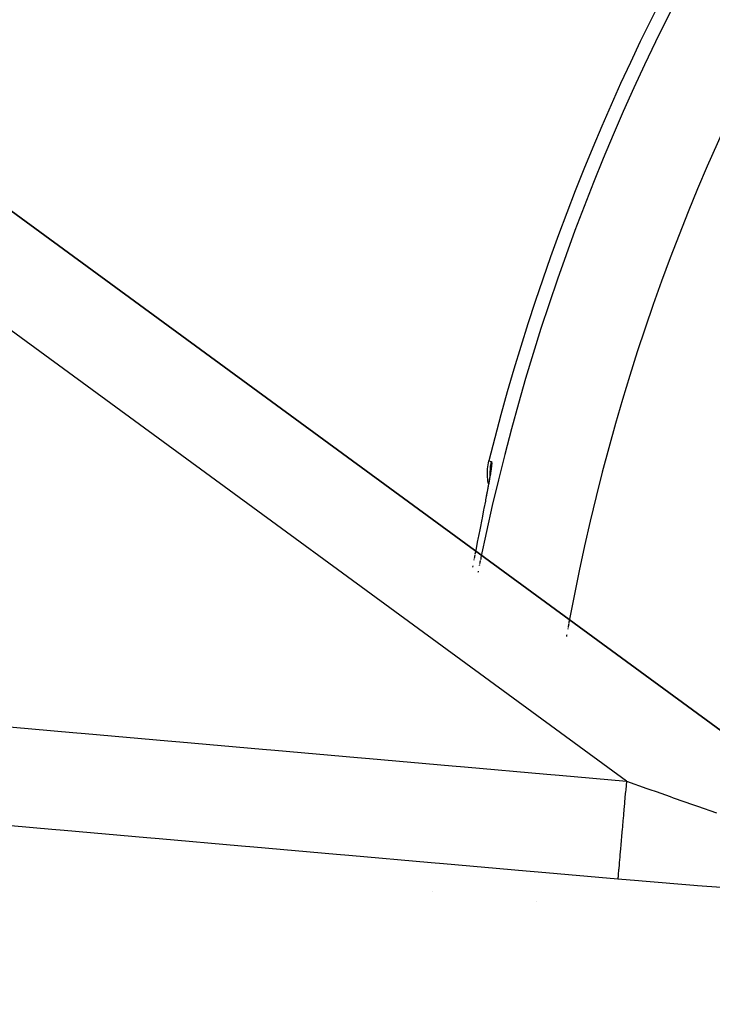
# Model space of a CAD drawing. Units: millimetres. Extents: x 50 to 734, y -365 to 170.
# Drawn here: x 269 to 283, y -65 to -45 of the extents above; entities that cross this region are included whole.
import ezdxf

# ---------------------------------------------------------------- set-up
doc = ezdxf.new("R2010")
doc.units = ezdxf.units.MM
doc.linetypes.add('DASHED', pattern=[9.652, 8.128, -1.524])
doc.layers.add('nevidi', color=4, linetype='DASHED')

msp = doc.modelspace()

# ---------------------------------------------------------------- linework, layer by layer
at = {"color": 2}
for p, q in [((250.182, -35.288), (288.181, -63.12)), ((288.181, -63.12), (250.182, -35.288)), ((288.181, -63.12), (250.182, -35.288)), ((250.182, -35.288), (288.181, -63.12)), ((278.392, -54.184), (278.392, -54.19)), ((278.326, -54.555), (278.31, -54.639)), ((278.093, -55.752), (278.085, -55.795)), ((278.062, -55.911), (278.061, -55.916)), ((278.064, -55.903), (278.062, -55.911)), ((278.082, -55.809), (278.068, -55.88)), ((278.039, -56.032), (278.034, -56.059))]:
    msp.add_line(p, q, dxfattribs=at)
for points in [[(278.36, -54.369), (278.348, -54.321), (278.335, -54.195), (278.337, -54.069), (278.355, -53.945), (278.364, -53.907)], [(278.399, -54.109), (278.39, -54.178), (278.377, -54.266), (278.359, -54.373), (278.337, -54.497)], [(278.26, -54.899), (278.227, -55.065), (278.222, -55.093), (278.187, -55.271), (278.181, -55.3), (278.144, -55.489), (278.138, -55.52), (278.1, -55.717), (278.093, -55.749)]]:
    msp.add_lwpolyline(points, dxfattribs=at)
msp.add_arc((322, -64.901), 45, 14.1419, 165.8581, dxfattribs=at)
at = {"layer": 'nevidi', "color": 7, "linetype": 'Continuous'}
for p, q in [((281.148, -60.386), (253, -39.769)), ((278.442, -54.493), (278.442, -54.495)), ((277.217, -62.61), (277.217, -62.611)), ((279.331, -62.826), (279.331, -62.827))]:
    msp.add_line(p, q, dxfattribs=at)
for points in [[(278.416, -53.918), (278.421, -53.924), (278.421, -53.927), (278.423, -53.951), (278.423, -53.956), (278.42, -53.998), (278.419, -54.006), (278.412, -54.066), (278.41, -54.077), (278.399, -54.155), (278.396, -54.169), (278.38, -54.262), (278.377, -54.279), (278.358, -54.389), (278.354, -54.408), (278.33, -54.534), (278.326, -54.555), (278.299, -54.696), (278.295, -54.72), (278.265, -54.873), (278.26, -54.899)], [(278.364, -53.907), (278.39, -53.912), (278.416, -53.918)], [(278.416, -53.918), (278.407, -53.956), (278.399, -53.999), (278.395, -54.024), (278.389, -54.081), (278.387, -54.123), (278.386, -54.149), (278.387, -54.201)], [(268.282, -59.256), (269.951, -59.402), (270.2, -59.424), (271.869, -59.571), (272.117, -59.593), (273.787, -59.739), (274.035, -59.761), (275.705, -59.908), (275.953, -59.93), (277.622, -60.076), (277.871, -60.098), (279.54, -60.245), (279.789, -60.266), (281.148, -60.386)], [(281.148, -60.386), (281.133, -60.564), (281.129, -60.604), (281.126, -60.637), (281.111, -60.812), (281.108, -60.852), (281.105, -60.883), (281.09, -61.054), (281.086, -61.092), (281.084, -61.122), (281.07, -61.285), (281.066, -61.321), (281.064, -61.349), (281.05, -61.501), (281.048, -61.535), (281.045, -61.561), (281.033, -61.7), (281.03, -61.73), (281.028, -61.754), (281.017, -61.878), (281.015, -61.905), (281.013, -61.925), (281.004, -62.032), (281.002, -62.055), (281, -62.072), (280.993, -62.16), (280.991, -62.179), (280.99, -62.192), (280.984, -62.26), (280.983, -62.274), (280.982, -62.284), (280.978, -62.33), (280.977, -62.339), (280.976, -62.345), (280.974, -62.37)], [(281.148, -60.386), (281.562, -60.532), (281.623, -60.554), (281.748, -60.598), (282.035, -60.699), (282.097, -60.721), (282.506, -60.864), (282.567, -60.885), (282.586, -60.892), (282.973, -61.026)], [(280.974, -62.37), (279.366, -62.229), (279.117, -62.207), (277.448, -62.061), (277.199, -62.039), (275.53, -61.892), (275.282, -61.87), (273.612, -61.724), (273.364, -61.702), (271.695, -61.555), (271.446, -61.534), (269.777, -61.387), (269.528, -61.365), (267.859, -61.219)], [(287.174, -62.793), (286.787, -62.774), (286.728, -62.771), (286.314, -62.75), (286.251, -62.746), (285.816, -62.722), (285.75, -62.719), (285.297, -62.692), (285.229, -62.688), (284.767, -62.659), (284.699, -62.655), (284.231, -62.624), (284.161, -62.619), (283.687, -62.586), (283.617, -62.581), (283.138, -62.546), (283.067, -62.541), (282.584, -62.504), (282.512, -62.498), (282.025, -62.459), (281.953, -62.453), (281.464, -62.413), (281.391, -62.406), (280.974, -62.37)]]:
    msp.add_lwpolyline(points, dxfattribs=at)
for radius, start, end in [(44.718, 0, 168.3366), (42.719, 0, 169.539), (44.718, 168.415, 168.5057), (44.718, 168.3427, 168.3973), (44.718, 168.6982, 168.7333), (44.718, 168.5451, 168.5512), (44.718, 168.5345, 168.5444), (42.719, 169.5443, 169.6049), (42.719, 169.7564, 169.7632), (42.719, 169.7446, 169.7556), (42.719, 169.6199, 169.7206), (42.719, 169.9234, 169.965)]:
    msp.add_arc((322, -64.901), radius, start, end, dxfattribs=at)

doc.saveas('drawing.dxf')
